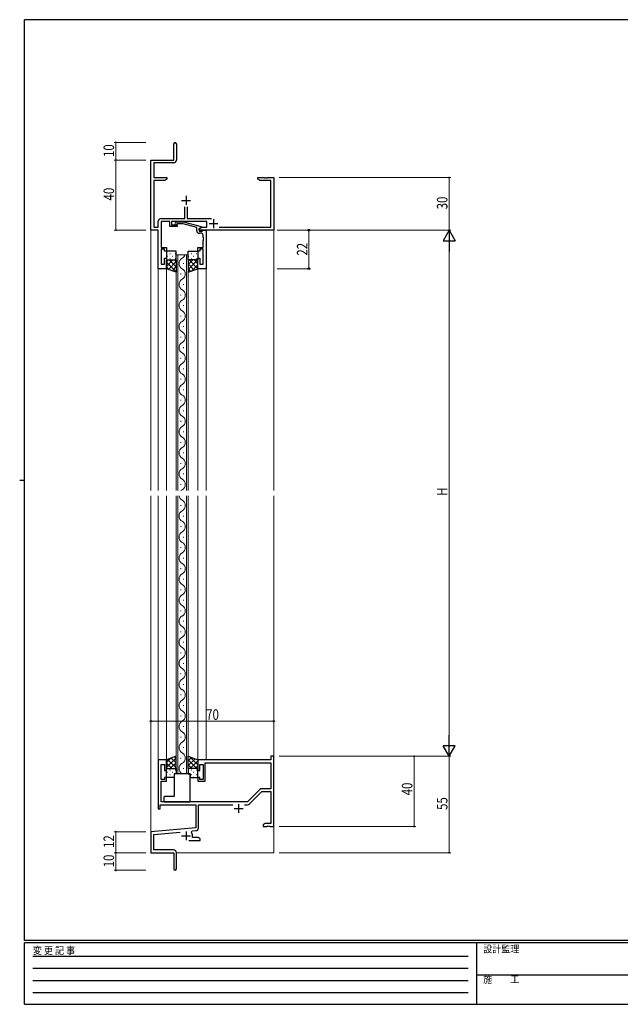
# Model space of a CAD drawing. Extents: x 0 to 793, y 0 to 564.
# Drawn here: x 0 to 342, y 0 to 561 of the extents above; entities that cross this region are included whole.
import ezdxf

# ---------------------------------------------------------------- set-up
doc = ezdxf.new("R2010")
doc.units = 0
doc.linetypes.add('HIDDEN', pattern=[0.375, 0.25, -0.125])
for name, color, linetype, lineweight in [('YKK_11', 7, 'CONTINUOUS', 30), ('YKK_12', 2, 'CONTINUOUS', 13), ('YKK_13', 4, 'CONTINUOUS', 30), ('YKK_D', 6, 'CONTINUOUS', 13)]:
    doc.layers.add(name, color=color, linetype=linetype, lineweight=lineweight)
doc.layers.add('YKK_ZWAK', color=7, linetype='CONTINUOUS')
doc.styles.get("Standard").update_dxf_attribs({"font": 'ROMANS.SHX', "bigfont": 'EXTFONT.SHX'})
doc.styles.add('text-b', font='extslim2.shx', dxfattribs={"width": 0.8, "bigfont": 'extfont2.shx'})
doc.styles.add('YKK_OSSTYLE1', font='romans.shx', dxfattribs={"width": 0.9, "bigfont": 'EXTFONT.SHX'})

# ---------------------------------------------------------------- blocks, each defined once
blk = doc.blocks.new('A201')
at = {"layer": 'YKK_ZWAK', "color": 254, "linetype": 'Continuous'}
for p, q in [((571, 410), (21, 410)), ((21, 35), (21, 410)), ((19, 222.5), (21, 222.5)), ((571, 35), (21, 35)), ((544, 34), (21, 34)), ((21, 9), (21, 34)), ((205, 34), (205, 9)), ((21, 9), (544, 9))]:
    blk.add_line(p, q, dxfattribs=at)
at = {"layer": 'YKK_ZWAK', "color": 131, "linetype": 'HIDDEN'}
for p, q in [((24.28, 28.63), (201.57, 28.63)), ((24.28, 23.68), (201.57, 23.68)), ((24.28, 18.74), (201.57, 18.74)), ((24.28, 13.79), (201.57, 13.79))]:
    blk.add_line(p, q, dxfattribs=at)
at = {"layer": 'YKK_ZWAK', "color": 131, "linetype": 'Continuous'}
blk.add_line((205, 21), (297, 21), dxfattribs=at)
at = {"layer": 'YKK_ZWAK', "color": 131, "linetype": 'Continuous', "style": 'YKK_OSSTYLE1', "width": 0.9}
for s, p in [('変 更 記 事', (24.37, 29.39)), ('設計監理', (207.69, 30.05)), ('施\u3000\u3000工', (207.69, 17.68))]:
    blk.add_text(s, height=3, dxfattribs=at).set_placement(p)

msp = doc.modelspace()

# ---------------------------------------------------------------- linework, layer by layer
at = {"layer": 'YKK_11', "color": 0, "linetype": 'ByBlock', "lineweight": -2}
for p, q in [((87.8, 481.4), (87.8, 490.65)), ((89.3, 490.65), (89.3, 481.27)), ((74.8, 441.4), (74.8, 481.4)), ((74.8, 481.4), (87.8, 481.4)), ((87.8, 479.77), (76.43, 479.77)), ((76.43, 479.77), (76.43, 471.4)), ((76.43, 471.4), (83.8, 471.4)), ((76.43, 469.77), (76.43, 443.03)), ((82.71, 469.77), (76.43, 469.77)), ((83.8, 470.4), (82.71, 469.77)), ((83.8, 471.4), (83.8, 470.4)), ((135.8, 470.4), (135.8, 471.4)), ((135.8, 471.4), (139.34, 471.4)), ((136.89, 469.77), (135.8, 470.4)), ((143.17, 469.77), (136.89, 469.77)), ((139.34, 471.4), (139.53, 471.28)), ((139.53, 471.28), (140.07, 471.28)), ((140.07, 471.28), (140.26, 471.4)), ((140.26, 471.4), (140.34, 471.4)), ((140.34, 471.4), (140.53, 471.28)), ((140.53, 471.28), (141.07, 471.28)), ((141.07, 471.28), (141.26, 471.4)), ((141.26, 471.4), (144.8, 471.4)), ((143.17, 443.03), (143.17, 469.77)), ((144.8, 471.4), (144.8, 441.4)), ((94.15, 448.03), (94.15, 454.7)), ((95.45, 454.7), (95.45, 448.03)), ((79, 443.03), (79, 446.43)), ((80.6, 448.03), (94.15, 448.03)), ((85.5, 446.4), (80.63, 446.4)), ((80.63, 446.4), (80.63, 431.6)), ((85.5, 443.4), (85.5, 446.4)), ((106.7, 446.4), (86.5, 446.4)), ((86.5, 446.4), (86.5, 444.4)), ((86.5, 444.4), (89.7, 444.4)), ((89.7, 444.4), (89.7, 443.4)), ((95.45, 448.03), (109.31, 448.03)), ((106.7, 443.03), (106.7, 446.4)), ((79, 441.4), (74.8, 441.4)), ((76.43, 443.03), (79, 443.03)), ((79, 419.4), (79, 441.4)), ((89.7, 443.4), (85.5, 443.4)), ((102.2, 442.2), (103.64, 443.03)), ((102.2, 441.4), (102.2, 442.2)), ((144.8, 441.4), (102.2, 441.4)), ((103.64, 443.03), (106.7, 443.03)), ((113.64, 443.03), (143.17, 443.03)), ((80.63, 431.6), (83.6, 431.6)), ((80.63, 430.6), (80.63, 422.1)), ((82.6, 430.6), (80.63, 430.6)), ((82.6, 429.4), (82.6, 430.6)), ((83.6, 429.4), (82.6, 429.4)), ((83.6, 431.6), (83.6, 429.4)), ((80.63, 422.1), (82.6, 422.1)), ((82.6, 422.1), (82.6, 425.4)), ((82.6, 425.4), (83.6, 425.4)), ((83.6, 425.4), (83.6, 419.4)), ((83.6, 419.4), (79, 419.4)), ((144.8, 141.4), (143.17, 141.4)), ((143.17, 141.4), (143.17, 139.4)), ((144.8, 101.4), (144.8, 141.4)), ((79, 139.4), (79, 111.4)), ((83.6, 139.4), (79, 139.4)), ((80.63, 128.2), (80.63, 136.7)), ((80.63, 136.7), (82.6, 136.7)), ((82.6, 136.7), (82.6, 133.4)), ((83.6, 133.4), (83.6, 139.4)), ((143.17, 139.4), (101.6, 139.4)), ((101.6, 139.4), (101.6, 133.4)), ((102.6, 136.7), (104.6, 136.7)), ((102.6, 133.4), (102.6, 136.7)), ((104.6, 136.7), (104.6, 128.2)), ((105.8, 137.77), (143.17, 137.77)), ((105.8, 127.2), (105.8, 137.77)), ((143.17, 137.77), (143.17, 122.9)), ((82.6, 133.4), (83.6, 133.4)), ((82.6, 129.4), (82.6, 128.2)), ((83.6, 129.4), (82.6, 129.4)), ((83.6, 127.2), (83.6, 129.4)), ((101.6, 133.4), (102.6, 133.4)), ((101.6, 129.4), (101.6, 127.2)), ((102.6, 129.4), (101.6, 129.4)), ((102.6, 128.2), (102.6, 129.4)), ((82.6, 128.2), (80.63, 128.2)), ((80.63, 115.4), (80.63, 127.2)), ((80.63, 127.2), (83.6, 127.2)), ((101.6, 127.2), (105.8, 127.2)), ((104.6, 128.2), (102.6, 128.2)), ((136.83, 122.43), (129.8, 115.4)), ((130.94, 114.24), (137.98, 121.27)), ((143.17, 122.9), (137.96, 122.9)), ((137.98, 121.27), (143.17, 121.27)), ((143.17, 121.27), (143.17, 103.03)), ((80, 113.77), (100.3, 113.77)), ((80, 111.4), (80, 113.77)), ((129.8, 115.4), (80.63, 115.4)), ((100.3, 113.77), (100.3, 100.63)), ((101.93, 113.77), (121.45, 113.77)), ((101.93, 100.61), (101.93, 113.77)), ((128.15, 113.77), (129.81, 113.77)), ((79, 111.4), (80, 111.4)), ((139.89, 103.03), (138.8, 102.4)), ((138.8, 102.4), (138.8, 101.4)), ((138.8, 101.4), (140.84, 101.4)), ((143.17, 103.03), (139.89, 103.03)), ((140.84, 101.4), (141.03, 101.52)), ((141.03, 101.52), (141.57, 101.52)), ((141.57, 101.52), (141.76, 101.4)), ((141.76, 101.4), (141.84, 101.4)), ((141.84, 101.4), (142.03, 101.52)), ((142.03, 101.52), (142.57, 101.52)), ((142.57, 101.52), (142.76, 101.4)), ((142.76, 101.4), (144.8, 101.4)), ((100.3, 100.63), (74.8, 98.4)), ((74.8, 98.4), (74.8, 86.4)), ((76.43, 96.91), (91.43, 98.22)), ((76.43, 88.03), (76.43, 96.91)), ((97.94, 98.06), (98.32, 98.82)), ((98.32, 98.82), (100.47, 99.01)), ((98.5, 95.03), (98.5, 96.1)), ((96.45, 93.4), (102.8, 93.4)), ((101.71, 95.03), (98.5, 95.03)), ((102.8, 94.4), (101.71, 95.03)), ((102.8, 93.4), (102.8, 94.4)), ((74.8, 86.4), (87.8, 86.4)), ((87.7, 88.03), (76.43, 88.03)), ((87.8, 86.4), (87.8, 81.86)), ((89.3, 77.15), (89.3, 86.43)), ((87.8, 81.86), (87.92, 81.68)), ((87.92, 81.13), (87.8, 80.94)), ((87.8, 80.94), (87.8, 77.15)), ((87.92, 81.68), (87.92, 81.13))]:
    msp.add_line(p, q, dxfattribs=at)
at = {"layer": 'YKK_11', "color": 2}
for p, q in [((94.8, 460.9), (94.8, 455.9)), ((92.3, 458.4), (97.3, 458.4)), ((107.9, 445.1), (112.9, 445.1)), ((110.4, 447.6), (110.4, 442.6)), ((124.8, 114.2), (124.8, 109.2)), ((122.3, 111.7), (127.3, 111.7)), ((92.3, 96.1), (97.3, 96.1)), ((94.8, 98.6), (94.8, 93.6))]:
    msp.add_line(p, q, dxfattribs=at)
at = {"layer": 'YKK_11', "linetype": 'ByBlock', "lineweight": -2}
for p, q in [((88.58, 445.42), (89.35, 446.2)), ((89.35, 446.2), (93.3, 446.2)), ((89.85, 445), (89.42, 444.58)), ((93.14, 445), (89.85, 445)), ((100.9, 442.92), (93.14, 445)), ((93.3, 446.2), (103.4, 443.49)), ((100.9, 441.1), (100.9, 442.92)), ((103.4, 442.89), (102.2, 442.2)), ((102.2, 442.2), (102.2, 440.9)), ((102.2, 440.9), (104, 440.9)), ((103.57, 439.6), (102.4, 439.6)), ((103.4, 443.49), (103.4, 442.89)), ((104, 440.9), (104.2, 441.1)), ((104.2, 441.1), (104.5, 441.4)), ((104.5, 441.4), (106.2, 441.4)), ((104.57, 437.36), (104.57, 438.6)), ((106.2, 441.4), (106.2, 419.4)), ((104.69, 437.17), (104.57, 437.36)), ((104.57, 436.44), (104.69, 436.63)), ((104.57, 436.36), (104.57, 436.44)), ((104.69, 436.17), (104.57, 436.36)), ((104.57, 435.44), (104.69, 435.63)), ((104.57, 431.6), (104.57, 435.44)), ((104.69, 436.63), (104.69, 437.17)), ((104.69, 435.63), (104.69, 436.17)), ((101.6, 429.4), (101.6, 431.6)), ((101.6, 431.6), (104.57, 431.6)), ((102.6, 429.4), (101.6, 429.4)), ((104.57, 430.6), (102.6, 430.6)), ((102.6, 430.6), (102.6, 429.4)), ((104.57, 422.1), (104.57, 430.6)), ((101.6, 419.4), (101.6, 425.4)), ((101.6, 425.4), (102.6, 425.4)), ((102.6, 425.4), (102.6, 422.1)), ((102.6, 422.1), (104.57, 422.1)), ((106.2, 419.4), (101.6, 419.4))]:
    msp.add_line(p, q, dxfattribs=at)
at = {"layer": 'YKK_11', "color": 0, "linetype": 'ByBlock', "lineweight": -2}
for centre, radius, start, end in [((88.55, 490.65), 0.75, 360, 180), ((87.8, 481.27), 1.5, 270, 360), ((80.6, 446.43), 1.6, 90, 180), ((137.96, 121.3), 1.6, 90, 135), ((129.81, 115.37), 1.6, 270, 315), ((94.8, 96.1), 3.7, 0, 31.9633), ((100.33, 100.61), 1.6, 275, 0), ((87.7, 86.43), 1.6, 0, 90), ((88.55, 77.15), 0.75, 180, 0)]:
    msp.add_arc(centre, radius, start, end, dxfattribs=at)
at = {"layer": 'YKK_11', "linetype": 'ByBlock', "lineweight": -2}
for centre, radius, start, end in [((89, 445), 0.6, 135, 315), ((102.4, 441.1), 1.5, 180, 270), ((103.57, 438.6), 1, 0, 90)]:
    msp.add_arc(centre, radius, start, end, dxfattribs=at)
at = {"layer": 'YKK_12'}
for p, q in [((74.8, 471.4), (74.8, 292.9)), ((144.8, 471.4), (144.8, 292.9)), ((89.2, 427.4), (96, 427.4)), ((89.2, 292.9), (89.2, 427.4)), ((90.2, 427.4), (90.2, 292.9)), ((95, 292.9), (95, 427.4)), ((96, 427.4), (96, 292.9)), ((93.36, 422.2), (93.36, 422.6)), ((79, 419.7), (79, 292.9)), ((83.6, 419.9), (83.6, 292.9)), ((91.84, 416.2), (91.84, 416.6)), ((101.6, 419.7), (101.6, 292.9)), ((106.2, 419.7), (106.2, 292.9)), ((93.36, 410.2), (93.36, 410.6)), ((91.84, 404.2), (91.84, 404.6)), ((93.36, 398.2), (93.36, 398.6)), ((91.84, 392.2), (91.84, 392.6)), ((93.36, 386.2), (93.36, 386.6)), ((91.84, 380.2), (91.84, 380.6)), ((93.36, 374.2), (93.36, 374.6)), ((91.84, 368.2), (91.84, 368.6)), ((93.36, 362.2), (93.36, 362.6)), ((91.84, 356.2), (91.84, 356.6)), ((93.36, 350.2), (93.36, 350.6)), ((91.84, 344.2), (91.84, 344.6)), ((93.36, 338.2), (93.36, 338.6)), ((91.84, 332.2), (91.84, 332.6)), ((93.36, 326.2), (93.36, 326.6)), ((91.84, 320.2), (91.84, 320.6)), ((93.36, 314.2), (93.36, 314.6)), ((91.84, 308.2), (91.84, 308.6)), ((93.36, 302.2), (93.36, 302.6)), ((91.84, 296.2), (91.84, 296.6)), ((74.8, 289.9), (74.8, 86.4)), ((79, 289.9), (79, 139.1)), ((83.6, 289.9), (83.6, 138.9)), ((89.2, 131.4), (89.2, 289.9)), ((90.2, 289.9), (90.2, 131.4)), ((95, 131.4), (95, 289.9)), ((96, 289.9), (96, 131.4)), ((101.6, 289.9), (101.6, 139.1)), ((106.2, 289.9), (106.2, 139.4)), ((144.8, 289.9), (144.8, 141.4)), ((91.84, 284.2), (91.84, 284.6)), ((93.36, 278.2), (93.36, 278.6)), ((91.84, 272.2), (91.84, 272.6)), ((93.36, 266.2), (93.36, 266.6)), ((91.84, 260.2), (91.84, 260.6)), ((93.36, 254.2), (93.36, 254.6)), ((91.84, 248.2), (91.84, 248.6)), ((93.36, 242.2), (93.36, 242.6)), ((91.84, 236.2), (91.84, 236.6)), ((93.36, 230.2), (93.36, 230.6)), ((91.84, 224.2), (91.84, 224.6)), ((93.36, 218.2), (93.36, 218.6)), ((91.84, 212.2), (91.84, 212.6)), ((93.36, 206.2), (93.36, 206.6)), ((91.84, 200.2), (91.84, 200.6)), ((93.36, 194.2), (93.36, 194.6)), ((91.84, 188.2), (91.84, 188.6)), ((93.36, 182.2), (93.36, 182.6)), ((91.84, 176.2), (91.84, 176.6)), ((93.36, 170.2), (93.36, 170.6)), ((91.84, 164.2), (91.84, 164.6)), ((93.36, 158.2), (93.36, 158.6)), ((91.84, 152.2), (91.84, 152.6)), ((93.36, 146.2), (93.36, 146.6)), ((91.84, 140.2), (91.84, 140.6)), ((144.8, 140), (144.8, 86.4)), ((96, 131.4), (89.2, 131.4)), ((93.36, 134.2), (93.36, 134.6)), ((74.8, 86.4), (87.5, 86.4)), ((89.3, 86.4), (144.8, 86.4))]:
    msp.add_line(p, q, dxfattribs=at)
for centre, start, end in [((90.92, 428.4), 299.2025, 343.0842), ((94.28, 422.4), 119.2025, 240.7975), ((90.92, 416.4), 299.2025, 60.7975), ((94.28, 410.4), 119.2025, 240.7975), ((90.92, 404.4), 299.2025, 60.7975), ((94.28, 398.4), 119.2025, 240.7975), ((90.92, 392.4), 299.2025, 60.7975), ((94.28, 386.4), 119.2025, 240.7975), ((90.92, 380.4), 299.2025, 60.7975), ((94.28, 374.4), 119.2025, 240.7975), ((90.92, 368.4), 299.2025, 60.7975), ((94.28, 362.4), 119.2025, 240.7975), ((90.92, 356.4), 299.2025, 60.7975), ((94.28, 350.4), 119.2025, 240.7975), ((90.92, 344.4), 299.2025, 60.7975), ((94.28, 338.4), 119.2025, 240.7975), ((90.92, 332.4), 299.2025, 60.7975), ((94.28, 326.4), 119.2025, 240.7975), ((90.92, 320.4), 299.2025, 60.7975), ((94.28, 314.4), 119.2025, 240.7975), ((90.92, 308.4), 299.2025, 60.7975), ((94.28, 302.4), 119.2025, 240.7975), ((90.92, 296.4), 299.2025, 60.7975), ((94.28, 290.4), 119.2025, 133.3297), ((94.28, 290.4), 188.3653, 240.7975), ((90.92, 284.4), 299.2025, 60.7975), ((94.28, 278.4), 119.2025, 240.7975), ((90.92, 272.4), 299.2025, 60.7975), ((94.28, 266.4), 119.2025, 240.7975), ((90.92, 260.4), 299.2025, 60.7975), ((94.28, 254.4), 119.2025, 240.7975), ((90.92, 248.4), 299.2025, 60.7975), ((94.28, 242.4), 119.2025, 240.7975), ((90.92, 236.4), 299.2025, 60.7975), ((94.28, 230.4), 119.2025, 240.7975), ((90.92, 224.4), 299.2025, 60.7975), ((94.28, 218.4), 119.2025, 240.7975), ((90.92, 212.4), 299.2025, 60.7975), ((94.28, 206.4), 119.2025, 240.7975), ((90.92, 200.4), 299.2025, 60.7975), ((94.28, 194.4), 119.2025, 240.7975), ((90.92, 188.4), 299.2025, 60.7975), ((94.28, 182.4), 119.2025, 240.7975), ((90.92, 176.4), 299.2025, 60.7975), ((94.28, 170.4), 119.2025, 240.7975), ((90.92, 164.4), 299.2025, 60.7975), ((94.28, 158.4), 119.2025, 240.7975), ((90.92, 152.4), 299.2025, 60.7975), ((94.28, 146.4), 119.2025, 240.7975), ((90.92, 140.4), 299.2025, 60.7975), ((94.28, 134.4), 119.2025, 240.7975)]:
    msp.add_arc(centre, 3.44, start, end, dxfattribs=at)
at = {"layer": 'YKK_13'}
for p, q in [((89.2, 429.4), (83.6, 429.4)), ((83.6, 429.4), (83.6, 424.4)), ((89.2, 424.4), (89.2, 429.4)), ((96, 424.4), (96, 429.4)), ((96, 429.4), (101.6, 429.4)), ((101.6, 429.4), (101.6, 424.4)), ((83.6, 424.4), (89.2, 424.4)), ((83.6, 419.4), (83.6, 424.4)), ((83.6, 424.4), (89.2, 424.4)), ((89.2, 424.4), (89.2, 417.4)), ((101.6, 424.4), (96, 424.4)), ((96, 424.4), (96, 417.4)), ((101.6, 424.4), (96, 424.4)), ((101.6, 419.4), (101.6, 424.4)), ((89.2, 417.4), (83.6, 419.4)), ((96, 417.4), (101.6, 419.4)), ((89.2, 141.4), (83.6, 139.4)), ((89.2, 134.4), (89.2, 141.4)), ((96, 134.4), (96, 141.4)), ((96, 141.4), (101.6, 139.4)), ((83.6, 139.4), (83.6, 134.4)), ((101.6, 139.4), (101.6, 134.4)), ((83.6, 134.4), (89.2, 134.4)), ((83.6, 129.4), (83.6, 134.4)), ((83.6, 134.4), (89.2, 134.4)), ((88.13, 129.4), (83.6, 129.4)), ((89.2, 131.4), (88.13, 131.4)), ((88.13, 131.4), (88.13, 129.4)), ((97.13, 131.4), (88.13, 131.4)), ((88.13, 131.4), (88.13, 118.7)), ((89.2, 134.4), (89.2, 131.4)), ((101.6, 134.4), (96, 134.4)), ((96, 134.4), (96, 131.4)), ((101.6, 134.4), (96, 134.4)), ((96, 131.4), (97.13, 131.4)), ((97.13, 131.4), (97.13, 129.4)), ((97.13, 115.7), (97.13, 131.4)), ((97.13, 129.4), (101.6, 129.4)), ((101.6, 129.4), (101.6, 134.4)), ((82.23, 118.1), (82.23, 115.7)), ((87.83, 118.4), (82.53, 118.4)), ((82.53, 115.4), (96.83, 115.4))]:
    msp.add_line(p, q, dxfattribs=at)
at = {"layer": 'YKK_13', "linetype": 'Continuous'}
for p, q in [((85.61, 428.04), (85.81, 428.04)), ((88.64, 428.04), (88.84, 428.04)), ((97.73, 428.04), (97.93, 428.04)), ((100.76, 428.04), (100.96, 428.04)), ((87.33, 424.4), (83.6, 420.67)), ((84.5, 424.4), (83.6, 423.5)), ((83.6, 423.24), (89.2, 417.64)), ((83.99, 426.63), (84.19, 426.63)), ((89.2, 423.45), (84.75, 418.99)), ((85.27, 424.4), (89.2, 420.47)), ((85.61, 425.21), (85.81, 425.21)), ((87.02, 426.63), (87.22, 426.63)), ((88.09, 424.4), (89.2, 423.29)), ((88.64, 425.21), (88.84, 425.21)), ((101.47, 424.4), (96, 418.93)), ((98.64, 424.4), (96, 421.76)), ((96, 422.15), (99.5, 418.65)), ((96.11, 426.63), (96.31, 426.63)), ((96.58, 424.4), (101.59, 419.39)), ((97.73, 425.21), (97.93, 425.21)), ((101.6, 421.7), (98.02, 418.12)), ((99.14, 426.63), (99.34, 426.63)), ((99.41, 424.4), (101.6, 422.21)), ((100.76, 425.21), (100.96, 425.21)), ((83.6, 420.41), (85.17, 418.84)), ((89.2, 420.62), (86.83, 418.25)), ((89.2, 417.79), (88.91, 417.5)), ((96, 419.32), (97.42, 417.91)), ((89.2, 140.6), (83.6, 135)), ((86.41, 140.4), (89.2, 137.62)), ((88.5, 141.15), (89.2, 140.45)), ((97.83, 140.75), (96, 138.91)), ((97.14, 140.99), (101.6, 136.53)), ((86.05, 140.27), (83.6, 137.83)), ((83.6, 137.56), (86.76, 134.4)), ((84.33, 139.66), (89.2, 134.79)), ((89.2, 137.77), (85.83, 134.4)), ((89.2, 134.94), (88.66, 134.4)), ((99.92, 140), (96, 136.08)), ((96, 139.3), (100.9, 134.4)), ((96, 136.47), (98.07, 134.4)), ((101.6, 138.86), (97.14, 134.4)), ((101.6, 136.03), (99.97, 134.4)), ((101.54, 139.42), (101.6, 139.36)), ((83.6, 134.73), (83.93, 134.4)), ((83.99, 132.36), (84.19, 132.36)), ((83.99, 129.53), (84.19, 129.53)), ((85.61, 133.77), (85.81, 133.77)), ((85.61, 130.94), (85.81, 130.94)), ((87.02, 132.36), (87.22, 132.36)), ((87.02, 129.53), (87.22, 129.53)), ((88.64, 133.77), (88.84, 133.77)), ((96.11, 132.36), (96.31, 132.36)), ((97.73, 133.77), (97.93, 133.77)), ((97.73, 130.94), (97.93, 130.94)), ((99.14, 132.36), (99.34, 132.36)), ((99.14, 129.53), (99.34, 129.53)), ((100.76, 133.77), (100.96, 133.77)), ((100.76, 130.94), (100.96, 130.94))]:
    msp.add_line(p, q, dxfattribs=at)
at = {"layer": 'YKK_13'}
for centre, start, end in [((82.53, 118.1), 90, 180), ((87.83, 118.7), 270, 0), ((82.53, 115.7), 180, 270), ((96.83, 115.7), 270, 0)]:
    msp.add_arc(centre, 0.3, start, end, dxfattribs=at)
at = {"layer": 'YKK_D'}
for p, q in [((71.8, 491.4), (53.8, 491.4)), ((54.8, 481.4), (54.8, 491.4)), ((71.8, 481.4), (53.8, 481.4)), ((71.8, 481.4), (53.8, 481.4)), ((54.8, 481.4), (54.8, 441.4)), ((147.8, 471.4), (245.8, 471.4)), ((244.8, 471.4), (244.8, 441.4)), ((71.8, 441.4), (53.8, 441.4)), ((146.8, 441.4), (165.8, 441.4)), ((147.8, 441.4), (245.8, 441.4)), ((147.8, 441.4), (245.8, 441.4)), ((164.8, 419.4), (164.8, 441.4)), ((244.8, 434.4), (244.8, 148.4)), ((146.8, 419.4), (165.8, 419.4)), ((74.8, 143.4), (74.8, 162.4)), ((74.8, 161.4), (144.8, 161.4)), ((144.8, 143.4), (144.8, 162.4)), ((147.8, 141.4), (245.8, 141.4)), ((147.8, 141.4), (245.8, 141.4)), ((147.8, 141.4), (225.8, 141.4)), ((224.8, 141.4), (224.8, 101.4)), ((244.8, 141.4), (244.8, 86.4)), ((147.8, 101.4), (225.8, 101.4)), ((71.8, 98.4), (53.8, 98.4)), ((54.8, 86.4), (54.8, 98.4)), ((71.8, 86.4), (53.8, 86.4)), ((71.8, 86.4), (53.8, 86.4)), ((54.8, 86.4), (54.8, 76.4)), ((147.8, 86.4), (245.8, 86.4)), ((71.8, 76.4), (53.8, 76.4))]:
    msp.add_line(p, q, dxfattribs=at)
at = {"layer": 'YKK_D', "lineweight": -2}
for p, q in [((244.8, 441.4), (241.3, 435.34)), ((244.8, 441.4), (248.3, 435.34)), ((244.8, 441.4), (244.8, 429.28)), ((241.3, 435.34), (248.3, 435.34)), ((244.8, 141.4), (244.8, 153.52)), ((244.8, 141.4), (241.3, 147.46)), ((248.3, 147.46), (241.3, 147.46)), ((244.8, 141.4), (248.3, 147.46))]:
    msp.add_line(p, q, dxfattribs=at)
at = {"layer": 'YKK_D', "linetype": 'ByBlock', "const_width": 0.85}
for points in [[(54.8, 491.29, 1), (54.8, 491.51, 1)], [(54.8, 481.51, 1), (54.8, 481.29, 1)], [(54.8, 481.29, 1), (54.8, 481.51, 1)], [(244.8, 471.29, 1), (244.8, 471.51, 1)], [(54.8, 441.51, 1), (54.8, 441.29, 1)], [(224.8, 141.29, 1), (224.8, 141.5, 1)], [(224.8, 101.51, 1), (224.8, 101.3, 1)], [(54.8, 98.3, 1), (54.8, 98.51, 1)], [(54.8, 86.51, 1), (54.8, 86.3, 1)], [(54.8, 86.3, 1), (54.8, 86.51, 1)], [(244.8, 86.51, 1), (244.8, 86.3, 1)], [(54.8, 76.51, 1), (54.8, 76.3, 1)]]:
    msp.add_lwpolyline(points, format="xyb", close=True, dxfattribs=at)
at = {"layer": 'YKK_D', "linetype": 'ByBlock', "lineweight": -2}
for centre in [(164.8, 441.4), (164.8, 419.4), (74.8, 161.4), (144.8, 161.4)]:
    msp.add_circle(centre, 0.425, dxfattribs=at)

# ---------------------------------------------------------------- block references
at = {"layer": 'YKK_ZWAK', "xscale": 1.4, "yscale": 1.4, "zscale": 1.4}
msp.add_blockref('A201', (-26.6, -12.6), dxfattribs=at)

# ---------------------------------------------------------------- texts
at = {"layer": 'YKK_D', "width": 0.8}
for s, p in [('10', (53.8, 483.1)), ('40', (53.8, 458.31)), ('30', (243.8, 453.27)), ('H', (243.8, 289.85)), ('40', (223.8, 119.16)), ('55', (243.8, 110.83)), ('12', (53.8, 89.15)), ('10', (53.8, 78.1))]:
    msp.add_text(s, height=6, rotation=90, dxfattribs=at).set_placement(p)
at = {"layer": 'YKK_D', "style": 'text-b', "width": 0.8}
msp.add_text('22', height=6, rotation=90, dxfattribs=at).set_placement((164, 426.88))
msp.add_text('70', height=6, dxfattribs=at).set_placement((106.28, 162.2))

doc.saveas('drawing.dxf')
